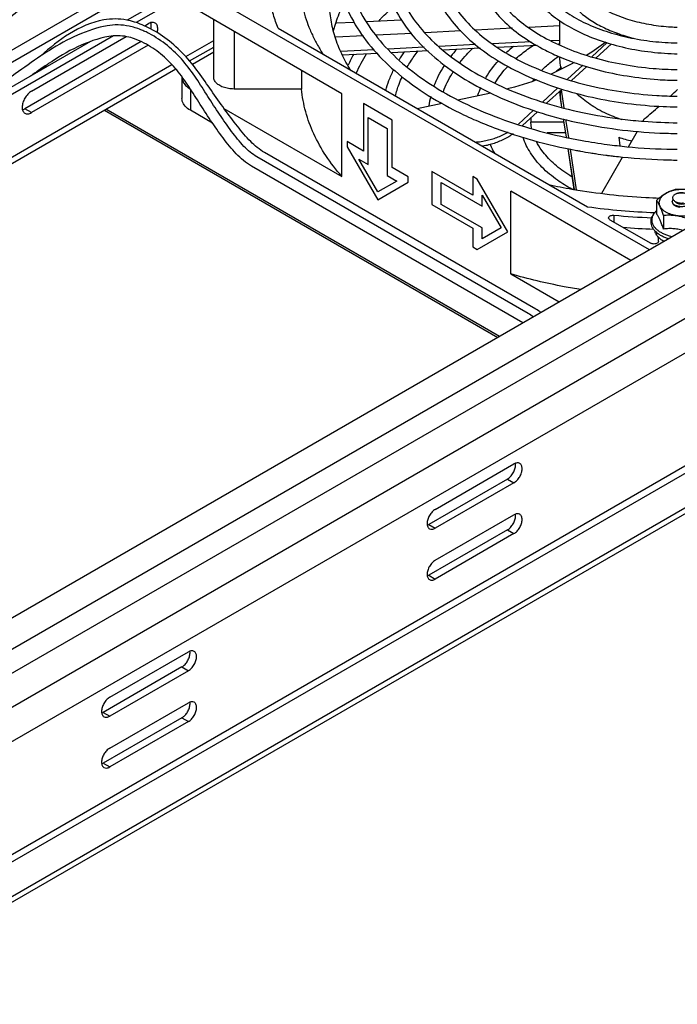
# Model space of a CAD drawing. Units: inches. Extents: x 1.5 to 81.5, y 1.5 to 52.7.
# Drawn here: x 69.8 to 74.1, y 18.8 to 25.2 of the extents above; entities that cross this region are included whole.
import ezdxf

# ---------------------------------------------------------------- set-up
doc = ezdxf.new("R2010")
doc.units = ezdxf.units.IN
doc.header["$LTSCALE"] = 4.603077
doc.header["$MEASUREMENT"] = 0
doc.layers.get('0').update_dxf_attribs({"linetype": 'CONTINUOUS'})
doc.layers.add('03_ALL_AXES', color=7, linetype='CONTINUOUS')
doc.layers.add('08_ALL_COSMETICS', color=7, linetype='CONTINUOUS')

msp = doc.modelspace()

# ---------------------------------------------------------------- linework, layer by layer
at = {"color": 7, "linetype": 'Continuous'}
for p, q in [((78.1319, 26.1197), (66.0546, 19.1469)), ((66.5904, 19.0965), (78.7073, 26.0922)), ((66.2313, 19.0448), (78.3087, 26.0176)), ((66.7256, 18.9538), (78.8425, 25.9495)), ((66.814, 18.7799), (78.8425, 25.7245)), ((70.8489, 25.616), (69.032, 24.567)), ((70.8489, 25.536), (69.0644, 24.5057)), ((70.844, 25.3731), (70.4878, 25.1675)), ((70.845, 25.3247), (70.546, 25.1521)), ((71.8501, 25.1497), (71.9665, 25.1556)), ((72.0461, 25.1596), (72.2733, 25.171)), ((73.3067, 25.0066), (73.3067, 25.1646)), ((71.4711, 25.1157), (73.4867, 23.952)), ((72.6613, 25.0979), (72.4287, 25.0862)), ((72.9976, 25.1149), (72.7558, 25.1027)), ((73.3067, 25.1305), (73.1047, 25.1203)), ((70.2483, 25.0292), (63.0359, 20.8652)), ((70.3967, 25.0659), (63.0783, 20.8407)), ((70.8692, 24.9305), (71.051, 25.0354)), ((72.026, 25.0658), (71.847, 25.0568)), ((72.3416, 25.0818), (72.1092, 25.07)), ((73.3067, 25.0366), (73.2501, 25.0338)), ((73.681, 25.0826), (73.6746, 25.0775)), ((73.6753, 25.0773), (73.681, 25.0826)), ((73.681, 25.0757), (73.681, 25.0826)), ((66.7716, 18.0205), (78.8001, 24.9652)), ((70.8938, 24.9024), (71.051, 24.9931)), ((72.097, 24.9755), (71.8798, 24.9645)), ((72.4229, 24.992), (72.1884, 24.9801)), ((72.4489, 24.968), (72.2124, 24.956)), ((72.7574, 25.0089), (72.5207, 24.9969)), ((72.7874, 24.9851), (72.548, 24.973)), ((73.1194, 25.0272), (72.8678, 25.0145)), ((73.1585, 25.0038), (72.899, 24.9907)), ((73.3067, 25.0113), (73.2979, 25.0109)), ((73.5137, 24.9289), (73.6151, 25.022)), ((73.6421, 25.0141), (73.5407, 24.9209)), ((66.814, 17.996), (78.8425, 24.9407)), ((72.1199, 24.9514), (71.8889, 24.9397)), ((73.3067, 24.9225), (73.3067, 24.9305)), ((63.4319, 20.6365), (70.7788, 24.8783)), ((63.4685, 20.6154), (70.8037, 24.8504)), ((73.3552, 24.7832), (73.4554, 24.8753)), ((73.4819, 24.8669), (73.3821, 24.7752)), ((66.7256, 17.7201), (78.8425, 24.7157)), ((73.1936, 24.6347), (73.294, 24.7269)), ((73.3206, 24.7187), (73.22, 24.6263)), ((73.3097, 24.6659), (73.3097, 24.7088)), ((73.3344, 24.5968), (73.3165, 24.715)), ((66.7024, 17.6688), (78.8193, 24.6645)), ((72.6425, 24.6497), (72.8557, 24.6954)), ((73.3102, 24.6599), (73.3067, 24.7061)), ((73.3196, 24.6006), (73.3097, 24.6659)), ((73.3191, 24.6007), (73.3102, 24.6599)), ((70.3381, 24.5815), (72.9029, 23.1008)), ((72.9134, 23.1068), (70.3486, 24.5876)), ((71.0429, 24.4975), (70.8989, 24.5806)), ((72.3769, 24.5928), (72.5393, 24.6276)), ((73.0358, 24.4898), (73.1348, 24.5807)), ((73.16, 24.5712), (73.0622, 24.4813)), ((73.3486, 24.4067), (73.3306, 24.5253)), ((73.349, 24.4066), (73.3311, 24.5252)), ((73.3638, 24.4033), (73.3459, 24.5212)), ((73.8495, 24.5122), (73.8566, 24.5246)), ((73.3338, 24.5043), (73.1177, 24.5043)), ((73.3444, 24.4343), (73.2247, 24.4343)), ((73.6896, 24.4059), (73.6981, 24.3497)), ((73.7531, 24.343), (73.8114, 24.4453)), ((73.4004, 24.0647), (73.3599, 24.3319)), ((73.4008, 24.0647), (73.3604, 24.3318)), ((73.4154, 24.0623), (73.3751, 24.3284)), ((73.1002, 23.2564), (71.3324, 24.277)), ((73.5809, 24.0408), (73.7149, 24.276)), ((73.7092, 24.2768), (73.7105, 24.2682)), ((73.0652, 23.1957), (71.2974, 24.2163)), ((73.9355, 23.9935), (73.9355, 23.9048)), ((73.6591, 23.8969), (73.6591, 23.8525)), ((73.9814, 23.8946), (73.9814, 23.806)), ((73.6331, 23.8675), (73.899, 23.714)), ((73.9502, 23.7263), (73.9502, 23.7529)), ((74.0395, 23.7568), (74.0391, 23.7569))]:
    msp.add_line(p, q, dxfattribs=at)
at = {"color": 1, "linetype": 'Continuous'}
msp.add_line((73.1497, 23.2849), (71.3819, 24.3055), dxfattribs=at)
at = {"color": 7, "linetype": 'Continuous'}
for points in [[(73.6053, 25.0249), (73.5145, 24.9599), (73.4811, 24.9401)], [(73.4006, 24.8925), (73.3801, 24.8803), (73.2494, 24.817)], [(73.1552, 24.7796), (73.123, 24.7669), (73.0103, 24.7314), (72.9646, 24.7202)]]:
    msp.add_lwpolyline(points, dxfattribs=at)
for centre, radius, start, end in [((70.4932, 24.3779), 0.7655, 100.35176, 103.70898), ((70.3769, 24.6037), 0.5401, 65.28616, 68.38128), ((74.0521, 26.1093), 1.0918, 250.12931, 255.8769), ((73.3136, 24.3741), 0.9087, 138.27813, 142.19847), ((73.5969, 24.2668), 0.9401, 129.03064, 132.79067), ((72.8027, 24.466), 0.9671, 150.24275, 154.97682), ((73.0513, 24.4318), 0.9256, 145.07582, 148.94886), ((73.7465, 24.2842), 0.7188, 126.97232, 129.93252), ((73.5858, 24.7982), 0.2792, 166.36503, 169.73616), ((73.5758, 24.4543), 0.5472, 142.70312, 144.40551), ((73.276, 24.5144), 0.5309, 156.20776, 162.12362), ((71.3176, 27.614), 3.9982, 312.70515, 313.55825), ((73.0449, 24.5236), 0.5984, 165.82371, 171.75949), ((73.6141, 24.7061), 0.3074, 180.00292, 185.75854), ((73.6167, 24.7064), 0.3101, 185.75479, 187.51847), ((73.6182, 24.7066), 0.3116, 187.51784, 188.61757), ((73.0506, 24.5225), 0.5342, 168.08877, 168.75179), ((70.6456, 28.3681), 5.0083, 309.87685, 311.32107), ((73.4266, 24.5262), 0.3099, 178.95187, 179.91263), ((73.4233, 24.5262), 0.3066, 179.90666, 184.09397), ((74.0156, 25.4542), 0.9815, 248.4217, 248.92478), ((74.0289, 25.4896), 1.0193, 248.93971, 251.74687), ((74.1064, 27.7827), 3.2834, 265.61484, 269.39359), ((74.0515, 25.4343), 1.0902, 250.61438, 255.28), ((73.3265, 24.5604), 0.5158, 203.22645, 210.13854), ((74.0737, 27.8456), 3.5875, 259.834, 260.90438), ((74.0801, 27.885), 3.6274, 260.90339, 261.43015), ((74.086, 27.9247), 3.6675, 261.43111, 262.47875), ((74.0909, 27.961), 3.7042, 262.47764, 262.84821), ((74.0937, 27.9839), 3.7272, 262.84836, 263.35881), ((74.0527, 27.9065), 3.8969, 257.86729, 260.13565), ((74.1031, 28.5142), 4.6037, 262.30612, 267.78149), ((74.0575, 23.9851), 0.0183, 179.95697, 188.79648), ((74.0573, 23.985), 0.0181, 188.81441, 189.17281), ((74.1041, 28.6065), 4.7306, 264.60241, 267.59074), ((74.1046, 28.5425), 4.7401, 265.31316, 267.72789), ((74.0065, 23.8818), 0.1038, 216.96261, 219.48884), ((74.0489, 23.9295), 0.1678, 235.61468, 236.49309), ((72.9702, 23.0316), 0.2596, 51.11785, 59.96633)]:
    msp.add_arc(centre, radius, start, end, dxfattribs=at)
at = {"color": 1, "linetype": 'Continuous'}
for centre, radius, start, end in [((72.2409, 22.3602), 3.3939, 132.06283, 132.93282), ((73.0061, 23.0365), 0.2869, 51.93771, 59.96836)]:
    msp.add_arc(centre, radius, start, end, dxfattribs=at)
at = {"color": 7, "linetype": 'Continuous'}
for points, start_tangent, end_tangent in [([(71.9167, 25.576), (71.9184, 25.5267), (71.9507, 25.3572), (72.0234, 25.1919), (72.1345, 25.0341), (72.2818, 24.8865), (72.4628, 24.7516), (72.6745, 24.6316), (72.913, 24.529), (73.1739, 24.4457), (73.4525, 24.3834), (73.6157, 24.3581)], (-0.000744, -1), (0.991414, -0.130761)), ([(72.1467, 25.5758), (72.1509, 25.5007), (72.1887, 25.3386), (72.2655, 25.1812), (72.3802, 25.0313), (72.5306, 24.8927), (72.7133, 24.7681), (72.9244, 24.6603), (73.1594, 24.5714), (73.4132, 24.5031), (73.6811, 24.4565), (73.9574, 24.4326), (74.0717, 24.4295)], (-0.000165, -1), (0.999946, -0.010406)), ([(72.2167, 25.5756), (72.2224, 25.4926), (72.2627, 25.3408), (72.3405, 25.194), (72.4538, 25.0555), (72.6003, 24.9273), (72.7771, 24.8121), (72.9813, 24.712), (73.2085, 24.6293), (73.4543, 24.5658), (73.7136, 24.523), (73.8554, 24.5089)], (0.00021, -1), (0.99706, -0.076621)), ([(72.4467, 25.5758), (72.4501, 25.5131), (72.4818, 25.3755), (72.5466, 25.2418), (72.6435, 25.1144), (72.7707, 24.9965), (72.9254, 24.8906), (73.1041, 24.799), (73.3031, 24.7235), (73.5181, 24.6654), (73.7448, 24.6258), (73.9788, 24.6054), (74.0717, 24.6027)], (-0.00019, -1), (0.999924, -0.012304)), ([(72.5167, 25.5754), (72.5281, 25.4684), (72.5743, 25.3361), (72.6545, 25.2095), (72.7666, 25.0913), (72.9082, 24.9837), (73.0766, 24.8889), (73.2681, 24.8092), (73.4787, 24.7464), (73.7036, 24.7022), (73.9377, 24.6777), (74.0717, 24.6727)], (0.001136, -0.999999), (0.999921, -0.012595)), ([(72.8167, 25.5758), (72.8167, 25.5695), (72.8346, 25.4554), (72.8839, 25.3446), (72.9629, 25.2399), (73.0695, 25.1433), (73.2013, 25.0571), (73.3556, 24.9832), (73.5286, 24.9237), (73.7162, 24.8803), (73.9137, 24.854), (74.0717, 24.846)], (-0.000639, -1), (0.99988, -0.015469)), ([(73.0467, 25.5759), (73.0472, 25.5567), (73.0666, 25.4539), (73.1142, 25.3542), (73.1895, 25.2599), (73.2904, 25.1744), (73.4138, 25.1002), (73.556, 25.0394), (73.7128, 24.9934), (73.88, 24.9633), (74.0532, 24.9497), (74.0717, 24.9493)], (-0.001072, -0.999999), (0.999812, -0.019371)), ([(73.1167, 25.5759), (73.1181, 25.5466), (73.1404, 25.4556), (73.1892, 25.3682), (73.2622, 25.2869), (73.3577, 25.2132), (73.4737, 25.1488), (73.6071, 25.0958), (73.7547, 25.0557), (73.912, 25.0299), (74.0717, 25.0193)], (-0.001455, -0.999999), (0.999798, -0.02011)), ([(73.3467, 25.5758), (73.3486, 25.5433), (73.3691, 25.4652), (73.4121, 25.3901), (73.4769, 25.3202), (73.5615, 25.2584), (73.6626, 25.2067), (73.777, 25.1665), (73.9009, 25.1388), (74.0308, 25.1244), (74.0717, 25.1226)], (-0.000553, -1), (0.99963, -0.027197)), ([(71.4711, 25.1157), (71.4397, 25.2041), (71.4173, 25.2935), (71.4037, 25.3834), (71.3992, 25.4672)], (-0.377319, 0.926083), (-0.007169, 0.999974)), ([(71.6069, 25.4685), (71.6067, 25.4491), (71.6096, 25.3797), (71.6183, 25.3105), (71.6327, 25.2416), (71.6528, 25.1732), (71.6786, 25.1054), (71.7101, 25.0384), (71.747, 24.9724), (71.7658, 24.9425)], (-0.023262, -0.999729), (0.54456, -0.838722)), ([(73.3117, 25.4219), (73.334, 25.3541), (73.3735, 25.2889), (73.4293, 25.2279), (73.5003, 25.1724), (73.5848, 25.1236), (73.681, 25.0826)], (0.191477, -0.981497), (0.940047, -0.341044)), ([(69.931, 25.3784), (69.693, 25.1613), (69.4079, 24.9607), (69.1829, 24.8225)], (-0.663022, -0.7486), (-0.862448, -0.506145)), ([(71.88, 25.3491), (71.9485, 25.1828), (72.06, 25.0144), (72.2102, 24.8563), (72.3961, 24.7118), (72.6139, 24.5837), (72.7446, 24.5216)], (0.284128, -0.958786), (0.915442, -0.402451)), ([(72.7834, 25.3899), (72.7896, 25.3753), (72.8547, 25.2617), (72.9484, 25.1548), (73.0685, 25.0575), (73.2119, 24.9721), (73.3087, 24.9269)], (0.37234, -0.928096), (0.920665, -0.390352)), ([(71.9463, 24.8367), (71.9352, 24.8546), (71.8784, 24.962), (71.856, 25.0167), (71.8375, 25.0719), (71.8232, 25.1275), (71.8129, 25.1834), (71.8068, 25.2394), (71.8047, 25.2956)], (-0.537442, 0.843301), (0, 1)), ([(71.9039, 25.288), (71.8784, 25.2357), (71.856, 25.181), (71.8375, 25.1258), (71.8302, 25.0993)], (-0.465213, -0.885199), (-0.251526, -0.96785)), ([(72.1271, 25.1647), (72.1405, 25.1788), (72.2259, 25.2598)], (0.68606, 0.727545), (0.752268, 0.658858)), ([(70.3118, 25.1216), (69.9359, 24.9431), (69.9242, 24.9353)], (-0.971577, -0.236725), (-0.831619, -0.555347)), ([(70.5759, 25.1058), (70.4992, 25.1289), (70.3556, 25.131)], (-0.929823, 0.368007), (-0.98377, -0.179435)), ([(71.3324, 24.277), (71.2479, 24.3457), (71.1677, 24.4427), (71.0888, 24.5544), (71.0124, 24.6716), (70.9367, 24.7893), (70.8517, 24.9021), (70.7489, 25.002), (70.6307, 25.0806), (70.6027, 25.0943)], (-0.86603, 0.499992), (-0.908597, 0.417675)), ([(70.3682, 25.0621), (69.9745, 24.8847), (69.9672, 24.8798)], (-0.98377, -0.179435), (-0.832369, -0.554221)), ([(70.5341, 25.0467), (70.4852, 25.0603), (70.3682, 25.0621)], (-0.943827, 0.33044), (-0.98377, -0.179435)), ([(71.2974, 24.2163), (71.1974, 24.2972), (71.1116, 24.4008), (71.0308, 24.5152), (70.9533, 24.6341), (70.8787, 24.7502), (70.7988, 24.8562), (70.7047, 24.9477), (70.5982, 25.0186), (70.5341, 25.0467)], (-0.86603, 0.499992), (-0.943827, 0.33044)), ([(72.3124, 24.8633), (72.3334, 24.8974), (72.3838, 24.9674)], (0.503467, 0.864014), (0.621399, 0.783494)), ([(72.6544, 24.8924), (72.6974, 24.943), (72.7387, 24.985)], (0.617898, 0.786259), (0.721613, 0.692297)), ([(73.0225, 24.9204), (73.0578, 24.9497), (73.1348, 25.005)], (0.751396, 0.659852), (0.838304, 0.545204)), ([(69.9242, 24.9353), (69.5883, 24.7071)], (-0.831619, -0.555347), (-0.866027, -0.499998)), ([(71.9794, 24.8222), (72.0469, 24.9493)], (0.39491, 0.91872), (0.535464, 0.844558)), ([(72.8219, 24.7902), (72.8253, 24.796), (72.9061, 24.9039)], (0.506813, 0.862056), (0.670521, 0.741891)), ([(73.19, 24.8429), (73.2491, 24.8964), (73.2989, 24.9338)], (0.700579, 0.713575), (0.821662, 0.569975)), ([(73.3166, 24.8502), (73.3075, 24.9012), (73.3067, 24.9225)], (-0.26472, 0.964325), (0.000861, 1)), ([(73.3087, 24.9269), (73.3751, 24.9005), (73.5545, 24.8441), (73.7458, 24.8042), (73.945, 24.7813), (74.0717, 24.776)], (0.920665, -0.390352), (0.999887, -0.01502)), ([(69.9672, 24.8798), (69.8555, 24.8024)], (-0.832369, -0.554221), (-0.815269, -0.579082)), ([(72.1717, 24.7099), (72.193, 24.7752), (72.2232, 24.845)], (0.264845, 0.964291), (0.44082, 0.897596)), ([(72.4861, 24.7384), (72.5538, 24.8719), (72.556, 24.8753)], (0.35262, 0.935767), (0.545037, 0.838412)), ([(72.5478, 24.7031), (72.6036, 24.8196), (72.6139, 24.8358)], (0.33444, 0.942417), (0.543207, 0.839599)), ([(72.885, 24.7593), (72.9539, 24.8524), (72.969, 24.8688)], (0.515182, 0.857081), (0.686683, 0.726957)), ([(72.2346, 24.6734), (72.2584, 24.7504), (72.2798, 24.8011)], (0.237432, 0.971404), (0.423352, 0.905965)), ([(73.541, 24.5959), (73.4467, 24.6615), (73.4145, 24.6909)], (-0.86603, 0.499992), (-0.708555, 0.705655)), ([(73.541, 24.5959), (73.6546, 24.5415)], (0.86603, -0.499992), (0.929913, -0.36778)), ([(72.7446, 24.5216), (72.8594, 24.4744), (73.0117, 24.4206)], (0.915442, -0.402451), (0.951822, -0.306652)), ([(73.124, 24.4599), (73.118, 24.4985), (73.1175, 24.5043)], (-0.21386, 0.976864), (-0.07151, 0.99744)), ([(72.7551, 24.374), (72.7837, 24.3762), (72.8235, 24.3828), (72.8609, 24.3924), (72.8954, 24.4039), (72.9308, 24.4185), (72.965, 24.436), (72.9688, 24.4382)], (0.999477, 0.03235), (0.864216, 0.503121)), ([(73.0017, 24.4272), (72.9953, 24.4226), (72.9652, 24.4035), (72.9314, 24.3861), (72.8959, 24.3714), (72.8604, 24.3596), (72.8233, 24.3502), (72.8031, 24.3463)], (-0.798102, -0.602522), (-0.986387, -0.164441)), ([(73.0117, 24.4206), (73.1279, 24.3857), (73.4144, 24.3193), (73.4405, 24.3145)], (0.951822, -0.306652), (0.984296, -0.176523)), ([(73.3847, 24.0663), (73.2906, 24.125), (73.19, 24.2101), (73.1148, 24.304), (73.067, 24.4034), (73.0662, 24.4059)], (-0.87724, 0.480052), (-0.310335, 0.950627)), ([(73.3869, 24.1457), (73.3576, 24.164), (73.2618, 24.2381), (73.1887, 24.3197), (73.1532, 24.3781)], (-0.857986, 0.513673), (-0.447178, 0.894445)), ([(73.6157, 24.3581), (73.7434, 24.3435), (74.0413, 24.3267), (74.0717, 24.3263)], (0.991414, -0.130761), (0.999958, -0.009181)), ([(73.6627, 24.2817), (73.7136, 24.2761), (74.02, 24.2571), (74.0718, 24.2563)], (0.993289, -0.115657), (0.99996, -0.008991)), ([(73.3851, 24.0672), (73.3953, 24.0655), (73.6288, 24.0324), (73.8666, 24.0125), (73.9561, 24.0084)], (0.98519, -0.171465), (0.999393, -0.034842)), ([(74.0419, 24.0174), (74.0411, 24.0106), (74.0423, 24.004), (74.0448, 23.9988)], (-0.267255, -0.963626), (0.525773, -0.850625)), ([(74.0696, 24.039), (74.0603, 24.0347), (74.0524, 24.0296), (74.0462, 24.0237), (74.0419, 24.0174)], (-0.934628, -0.355628), (-0.452132, -0.891951)), ([(74.058, 23.9863), (74.0595, 23.984), (74.064, 23.9797), (74.0701, 23.976), (74.0776, 23.973), (74.0863, 23.971), (74.0957, 23.97), (74.1056, 23.9701), (74.1154, 23.9713), (74.125, 23.9736), (74.1339, 23.977), (74.1417, 23.9814), (74.1481, 23.9865), (74.153, 23.9923), (74.1561, 23.9985), (74.1573, 24.005), (74.1573, 24.0057)], (0.494409, -0.869229), (-0.000732, 1)), ([(74.0696, 24.039), (74.0799, 24.0415), (74.0911, 24.0429), (74.1025, 24.0432), (74.1141, 24.0424), (74.1255, 24.0404), (74.1363, 24.0373), (74.1463, 24.0331), (74.1552, 24.028), (74.1626, 24.022), (74.1683, 24.0154), (74.1721, 24.0084), (74.174, 24.0011), (74.1742, 23.9977)], (0.95542, 0.295249), (-0.00029, -1)), ([(74.1565, 24.0115), (74.1555, 24.017), (74.1527, 24.0224), (74.1481, 24.0276), (74.1417, 24.0323), (74.1338, 24.0363), (74.1246, 24.0394), (74.1144, 24.0416), (74.1033, 24.0427), (74.0919, 24.0427), (74.0806, 24.0414), (74.0696, 24.039)], (-0.012108, 0.999927), (-0.962025, -0.272961)), ([(74.0392, 23.9851), (74.0395, 23.9883), (74.0416, 23.9942), (74.0448, 23.999)], (0.000537, 1), (0.648287, 0.761396)), ([(74.0392, 23.9823), (74.0394, 23.9793), (74.0415, 23.9732), (74.0429, 23.9709)], (-0.000556, -1), (0.556601, -0.83078)), ([(74.0708, 23.9562), (74.0681, 23.957), (74.059, 23.9607), (74.0513, 23.9653), (74.0455, 23.9704), (74.0415, 23.9761), (74.0394, 23.9822)], (-0.959858, 0.280487), (-0.159413, 0.987212)), ([(74.0429, 23.9709), (74.0455, 23.9675), (74.0514, 23.9624), (74.0588, 23.9579), (74.0678, 23.9542), (74.0779, 23.9516), (74.0886, 23.9499)], (0.556601, -0.83078), (0.995165, -0.098219)), ([(74.0448, 23.9988), (74.0456, 23.9976), (74.0506, 23.9919), (74.0572, 23.9869), (74.0652, 23.9827), (74.0741, 23.9795), (74.0837, 23.9774), (74.0937, 23.9763), (74.1035, 23.9764), (74.1129, 23.9774)], (0.525773, -0.850625), (0.985375, 0.170398)), ([(74.1533, 23.9663), (74.1454, 23.9619), (74.1351, 23.9578), (74.1239, 23.9548), (74.1124, 23.9529), (74.1007, 23.9522), (74.0892, 23.9527), (74.0782, 23.9543), (74.0708, 23.9562)], (-0.845065, -0.534663), (-0.959858, 0.280487)), ([(73.6243, 23.8798), (73.6256, 23.8848), (73.6305, 23.8903), (73.6384, 23.8945), (73.6484, 23.8968), (73.6591, 23.8969)], (0.009894, 0.999951), (0.995554, -0.094192)), ([(73.6331, 23.8675), (73.627, 23.8726), (73.6243, 23.8786), (73.6243, 23.8798)], (-0.86603, 0.499992), (0.009894, 0.999951)), ([(73.9126, 23.8128), (73.9089, 23.82), (73.903, 23.8366), (73.9007, 23.8535), (73.9022, 23.8705), (73.9073, 23.8873), (73.9162, 23.9037), (73.9288, 23.9191), (73.9352, 23.9254)], (-0.502055, 0.864836), (0.738941, 0.67377)), ([(73.9235, 23.8194), (73.9164, 23.8305), (73.9099, 23.8458), (73.9071, 23.8614), (73.9081, 23.8771), (73.9127, 23.8926), (73.9209, 23.9076), (73.9326, 23.9219), (73.9353, 23.9245)], (-0.601119, 0.79916), (0.719407, 0.694589)), ([(73.9814, 23.806), (73.9765, 23.8214), (73.9719, 23.8352), (73.9674, 23.8477), (73.9629, 23.859), (73.9584, 23.8692), (73.954, 23.8782), (73.9495, 23.8862), (73.945, 23.8932), (73.9403, 23.8994), (73.9355, 23.9048)], (-0.29213, 0.956379), (-0.694686, 0.719313)), ([(73.9437, 23.7782), (73.9316, 23.7887), (73.9184, 23.8039), (73.9126, 23.8128)], (-0.787013, 0.616937), (-0.502055, 0.864836)), ([(73.9541, 23.791), (73.9397, 23.8021), (73.9264, 23.8158)], (-0.825236, 0.564787), (-0.635762, 0.771885)), ([(74.1082, 23.7967), (74.1003, 23.7991), (74.0836, 23.8034), (74.067, 23.8065), (74.0503, 23.8085), (74.0336, 23.8094), (74.0168, 23.8093), (73.9995, 23.8082), (73.9814, 23.806)], (-0.953666, 0.300867), (-0.989623, -0.143686)), ([(73.934, 23.7735), (73.9332, 23.7749), (73.9249, 23.7952)], (-0.498425, 0.866933), (-0.267336, 0.963603)), ([(73.9498, 23.7525), (73.934, 23.7735)], (-0.688089, 0.725626), (-0.498425, 0.866933)), ([(74.0152, 23.7429), (74.0142, 23.7432), (73.9899, 23.7518), (73.9677, 23.7624), (73.9481, 23.7748), (73.9437, 23.7782)], (-0.958744, 0.284271), (-0.787013, 0.616937)), ([(73.9616, 23.7415), (73.9533, 23.7489), (73.9498, 23.7525)], (-0.771436, 0.636306), (-0.688089, 0.725626)), ([(74.0391, 23.7569), (74.0209, 23.7612), (73.9972, 23.769), (73.9755, 23.7785), (73.9562, 23.7896)], (-0.979113, 0.203315), (-0.833798, 0.55207)), ([(73.9502, 23.7263), (73.9479, 23.7196), (73.9414, 23.714), (73.9317, 23.7103), (73.9202, 23.7089), (73.9087, 23.7103), (73.899, 23.714)], (-0.000001, -1), (-0.86603, 0.499992)), ([(73.9852, 23.7255), (73.983, 23.7267), (73.9616, 23.7415)], (-0.872589, 0.488454), (-0.771436, 0.636306)), ([(73.4437, 23.4121), (73.3342, 23.4311), (73.158, 23.4687), (72.987, 23.5138)], (-0.987487, 0.1577), (-0.960148, 0.279492))]:
    msp.add_spline(points, degree=3, dxfattribs=dict(at, start_tangent=start_tangent, end_tangent=end_tangent))
at = {"color": 1, "linetype": 'Continuous'}
for points, start_tangent, end_tangent in [([(70.3346, 25.1695), (70.11, 25.0791), (69.9242, 24.9353)], (-0.98377, -0.179435), (-0.74385, -0.668346)), ([(70.5836, 25.1382), (70.4837, 25.1684), (70.3346, 25.1695)], (-0.924531, 0.381106), (-0.98377, -0.179435)), ([(71.3819, 24.3055), (71.2921, 24.377), (71.2057, 24.4763), (71.1199, 24.5899), (71.0357, 24.7091), (70.9518, 24.8285), (70.8583, 24.9425), (70.7475, 25.0427), (70.6218, 25.1209), (70.5836, 25.1382)], (-0.86603, 0.499992), (-0.924531, 0.381106))]:
    msp.add_spline(points, degree=3, dxfattribs=dict(at, start_tangent=start_tangent, end_tangent=end_tangent))
at = {"layer": '03_ALL_AXES', "color": 7, "linetype": 'Continuous'}
for p, q in [((73.8896, 23.6704), (70.8989, 25.3971)), ((71.886, 24.6884), (70.8989, 25.2583)), ((71.051, 24.7959), (71.051, 25.1705)), ((70.6009, 25.1307), (70.6263, 25.1454)), ((71.1835, 25.094), (71.1835, 24.7194)), ((70.5788, 25.0282), (69.8202, 24.5902)), ((69.8626, 24.7045), (70.4804, 25.0612)), ((70.623, 25.0047), (69.8626, 24.5657)), ((71.051, 24.9603), (70.9121, 24.8801)), ((71.6232, 24.8401), (71.6232, 24.7194)), ((70.844, 24.7959), (70.844, 24.6571)), ((70.8989, 24.7194), (70.8989, 24.5806)), ((71.6232, 24.7194), (71.1835, 24.7194)), ((71.886, 24.1495), (71.886, 24.6884)), ((69.8058, 24.5838), (69.8117, 24.5859)), ((69.8626, 24.5657), (69.8202, 24.5902)), ((71.1175, 24.5932), (71.886, 24.1495)), ((73.7694, 23.601), (72.987, 24.0527)), ((72.987, 23.5138), (72.987, 24.0527)), ((72.987, 23.5138), (73.3027, 23.3316)), ((72.4945, 21.9795), (73.0072, 22.2755)), ((72.9647, 22.1775), (72.4521, 21.8815)), ((73.0072, 22.153), (72.4945, 21.857)), ((72.9647, 22.1775), (73.0072, 22.153)), ((72.4945, 21.648), (73.0072, 21.944)), ((72.4521, 21.8815), (72.4945, 21.857)), ((72.9647, 21.846), (72.4521, 21.55)), ((73.0072, 21.8215), (72.4945, 21.5255)), ((72.9647, 21.846), (73.0072, 21.8215)), ((72.4521, 21.55), (72.4945, 21.5255)), ((70.3732, 20.7547), (70.8859, 21.0507)), ((70.8434, 20.9527), (70.3308, 20.6568)), ((70.8859, 20.9283), (70.3732, 20.6323)), ((70.8434, 20.9527), (70.8859, 20.9283)), ((70.3732, 20.4232), (70.8859, 20.7192)), ((70.3308, 20.6568), (70.3732, 20.6323)), ((70.8434, 20.6212), (70.3308, 20.3253)), ((70.8434, 20.6212), (70.8859, 20.5968)), ((70.8859, 20.5968), (70.3732, 20.3008)), ((70.3308, 20.3253), (70.3732, 20.3008))]:
    msp.add_line(p, q, dxfattribs=at)
msp.add_arc((70.9082, 24.7959), 0.0642, 177.24756, 180.0003, dxfattribs=at)
for points, start_tangent, end_tangent in [([(70.6348, 25.1496), (70.6263, 25.1454)], (-0.922687, -0.38555), (-0.866027, -0.499998)), ([(70.6688, 25.1496), (70.6493, 25.1534), (70.6348, 25.1496)], (-0.865753, 0.500472), (-0.922687, -0.38555)), ([(70.6409, 25.1113), (70.644, 25.1352), (70.6423, 25.1508)], (0.241572, 0.970383), (-0.238887, 0.971047)), ([(70.6818, 25.1346), (70.6688, 25.1496)], (-0.423514, 0.90589), (-0.865753, 0.500472)), ([(70.6833, 25.087), (70.6864, 25.1107), (70.6818, 25.1346)], (0.239832, 0.970814), (-0.423514, 0.90589)), ([(70.844, 24.7959), (70.8452, 24.7838), (70.8545, 24.7602), (70.8727, 24.7383), (70.8989, 24.7194)], (0, -1), (0.86603, -0.499992)), ([(71.1835, 24.7194), (71.1462, 24.7225), (71.1118, 24.7316), (71.0834, 24.7458), (71.0629, 24.7642), (71.0524, 24.785), (71.0511, 24.7959)], (-1, -0.000002), (0, 1)), ([(71.886, 24.1495), (71.7823, 24.2852), (71.7034, 24.4265), (71.6502, 24.5717), (71.6232, 24.7194)], (-0.657788, 0.753203), (-0.092026, 0.995757)), ([(69.8626, 24.7045), (69.8396, 24.6859), (69.8201, 24.6596), (69.8071, 24.6296), (69.8025, 24.6004)], (-0.866027, -0.499998), (-0.00395, -0.999992)), ([(70.8989, 24.5806), (70.8644, 24.608), (70.8463, 24.6402), (70.8441, 24.6571)], (-0.86603, 0.499992), (0, 1)), ([(69.8025, 24.6004), (69.8071, 24.5765)], (-0.00395, -0.999992), (0.423514, -0.90589)), ([(69.8117, 24.5859), (69.8202, 24.5902)], (0.922687, 0.38555), (0.866027, 0.499998)), ([(69.8071, 24.5765), (69.8201, 24.5615)], (0.423514, -0.90589), (0.865753, -0.500472)), ([(69.8201, 24.5615), (69.8396, 24.5577)], (0.865753, -0.500472), (0.996129, 0.087903)), ([(69.8396, 24.5577), (69.8626, 24.5657)], (0.996129, 0.087903), (0.866027, 0.499998)), ([(73.9355, 23.9935), (73.948, 24.0045), (73.9604, 24.0148), (73.9729, 24.0243), (73.9855, 24.033), (73.9982, 24.0408), (74.0108, 24.0477), (74.0234, 24.0535), (74.0359, 24.0584), (74.0484, 24.0625), (74.0608, 24.0658)], (0.739354, 0.673317), (0.971496, 0.237055)), ([(73.9594, 24.0014), (73.9665, 24.0133), (73.9765, 24.0245), (73.9891, 24.0347), (74.0041, 24.0438), (74.0212, 24.0516), (74.0401, 24.0579), (74.0603, 24.0625), (74.0814, 24.0655), (74.1031, 24.0667), (74.1248, 24.0661), (74.1462, 24.0637), (74.1667, 24.0596), (74.1861, 24.0538), (74.2038, 24.0465), (74.2195, 24.0379), (74.233, 24.028), (74.2439, 24.0171), (74.252, 24.0055), (74.2571, 23.9933), (74.2592, 23.9808), (74.2581, 23.9682), (74.254, 23.9559)], (0.420973, 0.907073), (-0.420973, -0.907073)), ([(74.0608, 24.0658), (74.0779, 24.067), (74.0948, 24.0675), (74.1119, 24.0672), (74.1291, 24.066), (74.1464, 24.0638), (74.1637, 24.0606), (74.181, 24.0565), (74.198, 24.0515), (74.215, 24.0458), (74.232, 24.0393)], (0.996034, 0.088968), (0.928888, -0.370361)), ([(73.9646, 23.9467), (73.9614, 23.9518), (73.9563, 23.9641), (73.9542, 23.9766), (73.9553, 23.9891), (73.9594, 24.0014)], (-0.559788, 0.828636), (0.420973, 0.907073)), ([(73.9627, 23.9457), (73.9584, 23.9552), (73.9538, 23.9647), (73.9492, 23.9732), (73.9446, 23.9808), (73.9401, 23.9875), (73.9355, 23.9935)], (-0.391785, 0.920057), (-0.62654, 0.779389)), ([(73.9814, 23.8946), (73.9768, 23.9083), (73.9723, 23.9212), (73.9677, 23.9334), (73.9631, 23.9448), (73.9627, 23.9457)], (-0.310145, 0.950689), (-0.391785, 0.920057)), ([(74.254, 23.9559), (74.2469, 23.944), (74.2369, 23.9328), (74.2243, 23.9226), (74.2093, 23.9135), (74.1922, 23.9057), (74.1733, 23.8995), (74.1531, 23.8948), (74.132, 23.8918), (74.1103, 23.8906), (74.0886, 23.8912), (74.0672, 23.8936), (74.0467, 23.8977), (74.0273, 23.9035), (74.0096, 23.9108), (73.9939, 23.9194), (73.9804, 23.9293), (73.9695, 23.9402), (73.9646, 23.9467)], (-0.420973, -0.907073), (-0.559788, 0.828636)), ([(74.1526, 23.8681), (74.1355, 23.8746), (74.1186, 23.8803), (74.1015, 23.8853), (74.0843, 23.8894), (74.067, 23.8926), (74.0497, 23.8948), (74.0325, 23.896), (74.0154, 23.8963), (73.9984, 23.8958), (73.9814, 23.8946)], (-0.928888, 0.370361), (-0.996034, -0.088968)), ([(73.0447, 22.2792), (73.0275, 22.2825), (73.0072, 22.2755)], (-0.865753, 0.500472), (-0.866027, -0.499998)), ([(73.0072, 22.153), (73.0275, 22.1694), (73.0447, 22.1926), (73.0562, 22.2191), (73.0602, 22.2448), (73.0562, 22.2659), (73.0447, 22.2792)], (0.866027, 0.499998), (-0.865753, 0.500472)), ([(73.0137, 22.2436), (73.0178, 22.2693), (73.0171, 22.2787)], (0.284593, 0.958649), (-0.145964, 0.98929)), ([(72.9647, 22.1775), (72.985, 22.1939), (73.0022, 22.2171), (73.0137, 22.2436)], (0.866027, 0.499998), (0.284593, 0.958649)), ([(72.4945, 21.9795), (72.4742, 21.9631), (72.457, 21.9399), (72.4455, 21.9134), (72.4415, 21.8876), (72.4455, 21.8665)], (-0.866027, -0.499998), (0.423514, -0.90589)), ([(73.0447, 21.9477), (73.0275, 21.951), (73.0072, 21.944)], (-0.865753, 0.500472), (-0.866027, -0.499998)), ([(73.0072, 21.8215), (73.0275, 21.8379), (73.0447, 21.8611), (73.0562, 21.8876), (73.0602, 21.9133), (73.0562, 21.9344), (73.0447, 21.9477)], (0.866027, 0.499998), (-0.865753, 0.500472)), ([(73.0137, 21.9121), (73.0178, 21.9378), (73.0171, 21.9472)], (0.284593, 0.958649), (-0.145964, 0.98929)), ([(72.9647, 21.846), (72.985, 21.8624), (73.0022, 21.8856), (73.0137, 21.9121)], (0.866027, 0.499998), (0.284593, 0.958649)), ([(72.4437, 21.8774), (72.4521, 21.8815)], (0.92973, 0.368242), (0.866027, 0.499998)), ([(72.4455, 21.8665), (72.457, 21.8533)], (0.423514, -0.90589), (0.865753, -0.500472)), ([(72.457, 21.8533), (72.4742, 21.85), (72.4945, 21.857)], (0.865753, -0.500472), (0.866027, 0.499998)), ([(72.4945, 21.648), (72.4742, 21.6316), (72.457, 21.6084), (72.4455, 21.5819), (72.4415, 21.5561), (72.4455, 21.535)], (-0.866027, -0.499998), (0.423514, -0.90589)), ([(72.4437, 21.5459), (72.4521, 21.55)], (0.92973, 0.368242), (0.866027, 0.499998)), ([(72.4455, 21.535), (72.457, 21.5218)], (0.423514, -0.90589), (0.865753, -0.500472)), ([(72.457, 21.5218), (72.4742, 21.5185), (72.4945, 21.5255)], (0.865753, -0.500472), (0.866027, 0.499998)), ([(70.9234, 21.0544), (70.9061, 21.0578), (70.8859, 21.0507)], (-0.865753, 0.500472), (-0.866027, -0.499998)), ([(70.8859, 20.9283), (70.9061, 20.9446), (70.9234, 20.9678), (70.9348, 20.9943), (70.9389, 21.0201), (70.9348, 21.0412), (70.9234, 21.0544)], (0.866027, 0.499998), (-0.865753, 0.500472)), ([(70.8924, 21.0188), (70.8965, 21.0446), (70.8958, 21.054)], (0.284593, 0.958649), (-0.145964, 0.98929)), ([(70.8434, 20.9527), (70.8637, 20.9691), (70.8809, 20.9923), (70.8924, 21.0188)], (0.866027, 0.499998), (0.284593, 0.958649)), ([(70.3732, 20.7547), (70.3529, 20.7384), (70.3357, 20.7152), (70.3242, 20.6887), (70.3202, 20.6629), (70.3242, 20.6418)], (-0.866027, -0.499998), (0.423514, -0.90589)), ([(70.8434, 20.6212), (70.8637, 20.6376), (70.8809, 20.6608), (70.8924, 20.6873)], (0.866027, 0.499998), (0.284593, 0.958649)), ([(70.9234, 20.7229), (70.9061, 20.7263), (70.8859, 20.7192)], (-0.865753, 0.500472), (-0.866027, -0.499998)), ([(70.8859, 20.5968), (70.9061, 20.6131), (70.9234, 20.6363), (70.9348, 20.6628), (70.9389, 20.6886), (70.9348, 20.7097), (70.9234, 20.7229)], (0.866027, 0.499998), (-0.865753, 0.500472)), ([(70.8924, 20.6873), (70.8965, 20.7131), (70.8958, 20.7225)], (0.284593, 0.958649), (-0.145964, 0.98929)), ([(70.3223, 20.6526), (70.3308, 20.6568)], (0.92973, 0.368242), (0.866027, 0.499998)), ([(70.3242, 20.6418), (70.3357, 20.6286)], (0.423514, -0.90589), (0.865753, -0.500472)), ([(70.3357, 20.6286), (70.3529, 20.6252), (70.3732, 20.6323)], (0.865753, -0.500472), (0.866027, 0.499998)), ([(70.3732, 20.4232), (70.3529, 20.4069), (70.3357, 20.3837), (70.3242, 20.3572), (70.3202, 20.3314), (70.3242, 20.3103)], (-0.866027, -0.499998), (0.423514, -0.90589)), ([(70.3223, 20.3211), (70.3308, 20.3253)], (0.92973, 0.368242), (0.866027, 0.499998)), ([(70.3242, 20.3103), (70.3357, 20.2971)], (0.423514, -0.90589), (0.865753, -0.500472)), ([(70.3357, 20.2971), (70.3529, 20.2937), (70.3732, 20.3008)], (0.865753, -0.500472), (0.866027, 0.499998))]:
    msp.add_spline(points, degree=3, dxfattribs=dict(at, start_tangent=start_tangent, end_tangent=end_tangent))
at = {"layer": '08_ALL_COSMETICS', "color": 7, "linetype": 'Continuous'}
for p, q in [((72.2128, 24.5166), (72.0269, 24.6239)), ((72.0269, 24.6239), (72.0269, 24.3153)), ((72.058, 24.5345), (72.1817, 24.4631)), ((72.058, 24.227), (72.058, 24.5345)), ((72.2128, 24.208), (72.2128, 24.5166)), ((72.1817, 24.4631), (72.1817, 24.1556)), ((72.0269, 24.3153), (71.921, 24.3764)), ((71.921, 24.3764), (71.921, 24.342)), ((71.921, 24.342), (72.1198, 23.9976)), ((71.9961, 24.2627), (72.058, 24.227)), ((72.1198, 24.0484), (71.9961, 24.2627)), ((72.3186, 24.1469), (72.2128, 24.208)), ((72.1817, 24.1556), (72.2436, 24.1198)), ((72.3186, 24.1124), (72.3186, 24.1469)), ((72.7387, 24.0276), (72.4714, 24.1819)), ((72.4714, 24.1819), (72.4714, 23.9672)), ((72.7685, 24.1326), (72.7387, 24.1498)), ((72.7387, 24.1498), (72.7387, 24.0276)), ((72.9673, 23.7883), (72.7685, 24.1326)), ((72.2436, 24.1198), (72.1198, 24.0484)), ((72.1198, 23.9976), (72.3186, 24.1124)), ((72.5333, 24.1103), (72.7996, 23.9565)), ((72.5333, 23.9674), (72.5333, 24.1103)), ((72.7996, 24.028), (72.9233, 23.8137)), ((72.7996, 23.9565), (72.7996, 24.028)), ((72.4714, 23.9672), (72.7387, 23.8129)), ((72.7996, 23.8137), (72.5333, 23.9674)), ((72.7387, 23.8129), (72.7387, 23.6907)), ((72.9233, 23.8137), (72.7996, 23.7422)), ((72.7996, 23.7422), (72.7996, 23.8137)), ((72.7685, 23.6735), (72.9673, 23.7883)), ((72.7387, 23.6907), (72.7685, 23.6735))]:
    msp.add_line(p, q, dxfattribs=at)

doc.saveas('drawing.dxf')
